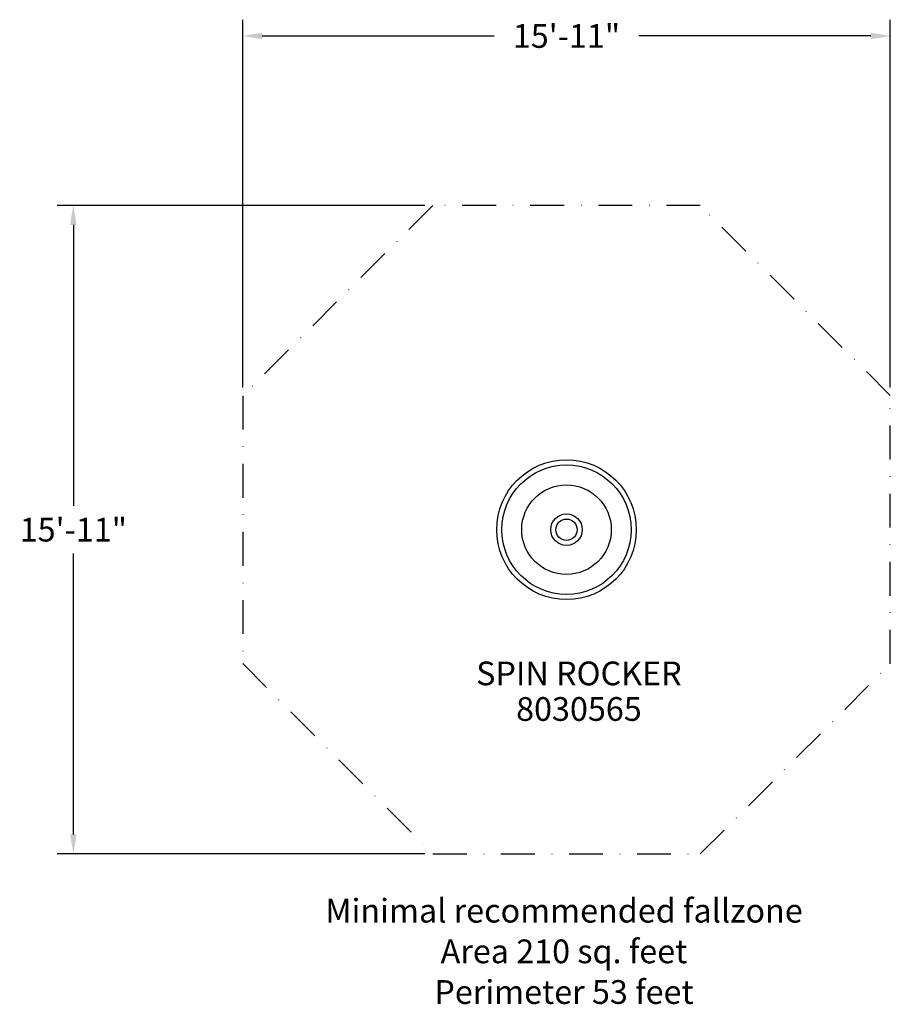
# Model space of a CAD drawing. Extents: x -550 to -293, y -1005 to -715.
import ezdxf
from ezdxf.enums import TextEntityAlignment as Align

# ---------------------------------------------------------------- set-up
doc = ezdxf.new("R2010")
doc.units = 0
doc.header["$LTSCALE"] = 20
doc.header["$MEASUREMENT"] = 0
doc.linetypes.add('DASHDOT', pattern=[1, 0.5, -0.25, 0, -0.25])
doc.layers.get('0').update_dxf_attribs({"linetype": 'CONTINUOUS'})
for name, color, linetype in [('DIM_IMP_SAFETY', 7, 'CONTINUOUS'), ('OUTLINE', 3, 'DASHDOT'), ('TEXT', 7, 'CONTINUOUS'), ('TPSROK00$0$2D_GRAY', 252, 'CONTINUOUS')]:
    doc.layers.add(name, color=color, linetype=linetype)
doc.styles.add('OUTLINE', font='outline.shx')
doc.styles.add('SIMPLEX', font='SIMPLEX')
doc.styles.get("Standard").update_dxf_attribs({"font": 'DCI.shx'})
doc.dimstyles.new('AM_ANSI', dxfattribs={"dimscale": 48, "dimtxt": 0.12, "dimasz": 0.12, "dimexe": 0.1, "dimexo": 0.05, "dimgap": 0.06, "dimtad": 0, "dimtih": 1, "dimtoh": 1, "dimdec": 0, "dimzin": 7, "dimdsep": 46, "dimlunit": 4, "dimtxsty": 'Standard', "dimcen": 0, "dimclrd": 256, "dimclre": 256, "dimclrt": 256, "dimadec": 0, "dimazin": 2, "dimtp": 0.1, "dimtm": 0.1, "dimtfac": 0.71, "dimtdec": 0, "dimtofl": 0, "dimtmove": 0, "dimatfit": 3, "dimfxl": 0, "dimtolj": 1, "dimtzin": 7, "dimlwd": -1, "dimlwe": -1, "dimarcsym": 0})

# ---------------------------------------------------------------- blocks, each defined once
blk = doc.blocks.new('TPSROK00')
at = {"layer": 'TPSROK00$0$2D_GRAY'}
for radius in [20.61, 19.1, 13.22, 4.65, 3.15]:
    blk.add_circle((0, 0), radius, dxfattribs=at)
blk = doc.blocks.new('*D78')
at = {"layer": 'DIM_IMP_SAFETY', "linetype": 'ByBlock'}
for p, q in [((-430.09, -769.36), (-538.65, -769.36)), ((-533.85, -775.12), (-533.85, -858.01)), ((-533.85, -955), (-533.85, -872.11)), ((-430.09, -960.76), (-538.65, -960.76))]:
    blk.add_line(p, q, dxfattribs=at)
at = {"layer": 'DIM_IMP_SAFETY'}
for points in [[(-534.81, -775.12), (-532.89, -775.12), (-533.85, -769.36)], [(-534.81, -955), (-532.89, -955), (-533.85, -960.76)]]:
    blk.add_solid(points, dxfattribs=at)
at = {"layer": 'DIM_IMP_SAFETY', "insert": (-533.85, -865.06), "char_height": 7, "attachment_point": 5}
blk.add_mtext('\\A1;15\'-11" ', dxfattribs=at)
blk = doc.blocks.new('*D79')
at = {"layer": 'DIM_IMP_SAFETY', "linetype": 'ByBlock'}
for p, q in [((-483.85, -823.12), (-483.85, -714.56)), ((-292.63, -823.07), (-292.63, -714.56)), ((-478.09, -719.36), (-409.62, -719.36)), ((-298.39, -719.36), (-366.86, -719.36))]:
    blk.add_line(p, q, dxfattribs=at)
at = {"layer": 'DIM_IMP_SAFETY'}
for points in [[(-478.09, -718.4), (-478.09, -720.32), (-483.85, -719.36)], [(-298.39, -718.4), (-298.39, -720.32), (-292.63, -719.36)]]:
    blk.add_solid(points, dxfattribs=at)
at = {"layer": 'DIM_IMP_SAFETY', "insert": (-388.24, -719.36), "char_height": 7, "attachment_point": 5}
blk.add_mtext('\\A1;15\'-11" ', dxfattribs=at)

msp = doc.modelspace()

# ---------------------------------------------------------------- linework, layer by layer
at = {"layer": 'OUTLINE'}
msp.add_lwpolyline([(-292.63, -825.47), (-348.74, -769.36), (-427.69, -769.36), (-483.85, -825.52), (-483.85, -904.6), (-427.69, -960.76), (-348.74, -960.76), (-292.63, -904.64)], close=True, dxfattribs=at)

# ---------------------------------------------------------------- block references
msp.add_blockref('TPSROK00', (-388.24, -865.06))

# ---------------------------------------------------------------- texts
at = {"layer": 'DIM_IMP_SAFETY', "style": 'SIMPLEX'}
for s, p in [('Minimal recommended fallzone', (-388.98, -981)), ('Area 210 sq. feet', (-388.98, -993)), ('Perimeter 53 feet', (-388.98, -1005))]:
    msp.add_text(s, height=7, dxfattribs=at).set_placement(p, align=Align.CENTER)
at = {"layer": 'TEXT', "style": 'OUTLINE'}
for s, p in [('SPIN ROCKER', (-384.57, -910.98)), ('8030565', (-384.57, -921.48))]:
    msp.add_text(s, height=7, dxfattribs=at).set_placement(p, align=Align.CENTER)

# ---------------------------------------------------------------- dimensions: what is measured, and where the dimension line sits
at = {"layer": 'DIM_IMP_SAFETY'}
dim = msp.add_linear_dim(base=(-483.85, -719.36), p1=(-292.63, -825.47), p2=(-483.85, -825.52), dimstyle='AM_ANSI', override={"dimtxt": 0.145833, "dimpost": ' ', "dimtdec": 1}, dxfattribs=at)
dim.commit()
dim.dimension.update_dxf_attribs({"geometry": '*D79', "text_midpoint": (-388.24, -719.36)})
dim = msp.add_linear_dim(base=(-533.85, -960.76), p1=(-427.69, -769.36), p2=(-427.69, -960.76), angle=90, dimstyle='AM_ANSI', override={"dimtxt": 0.145833, "dimpost": ' ', "dimtdec": 1}, dxfattribs=at)
dim.commit()
dim.dimension.update_dxf_attribs({"geometry": '*D78', "text_midpoint": (-533.85, -865.06)})

doc.saveas('drawing.dxf')
